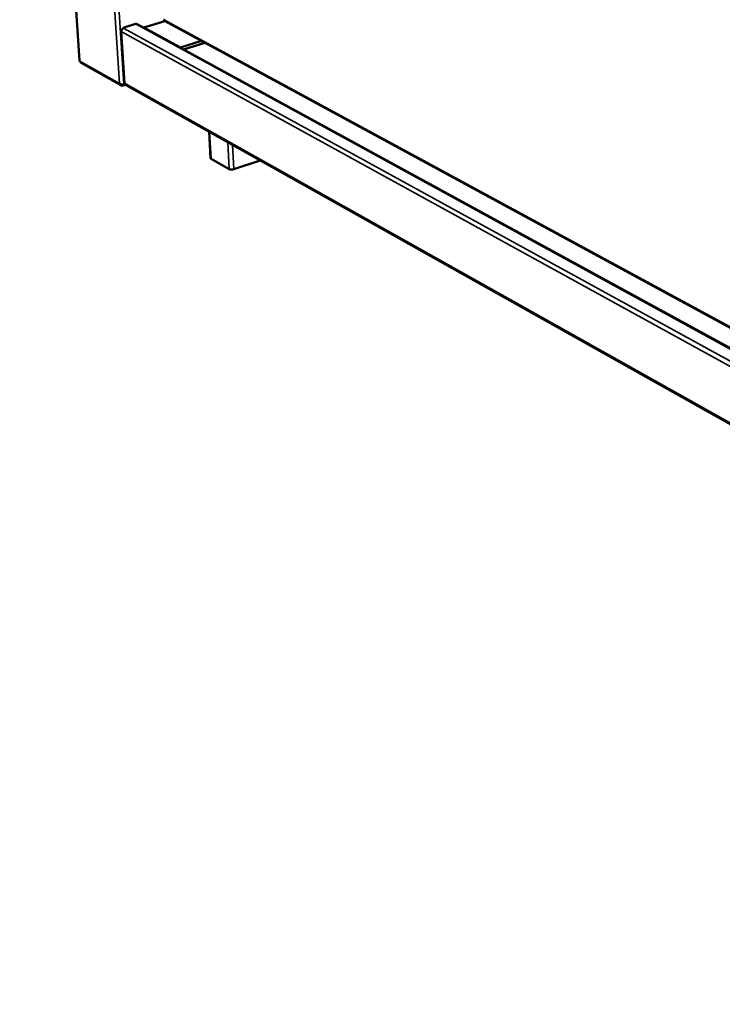
# Model space of a CAD drawing. Units: millimetres. Extents: x 65 to 5885, y 100 to 4100.
# Drawn here: x 2697 to 3005, y 2849 to 3279 of the extents above; entities that cross this region are included whole.
import ezdxf

# ---------------------------------------------------------------- set-up
doc = ezdxf.new("R2010")
doc.units = ezdxf.units.MM
doc.header["$LTSCALE"] = 20
doc.layers.add('Visible (ISO)', color=7, linetype='Continuous', lineweight=50)
doc.layers.add('Visible Narrow (ISO)', color=7, linetype='Continuous', lineweight=35)

msp = doc.modelspace()

# ---------------------------------------------------------------- linework, layer by layer
at = {"layer": 'Visible (ISO)'}
for p, q in [((2697.48, 3650.56), (2723.65, 3261.48)), ((2760.56, 3279.45), (2760.61, 3279.35)), ((2742.74, 3275.85), (2748.55, 3277.63)), ((2742.76, 3275.62), (2742.74, 3275.85)), ((2742.75, 3275.79), (2742.93, 3275.69)), ((2748.39, 3277.36), (2748.13, 3277.5)), ((2748.2, 3277.46), (2748.2, 3277.52)), ((2748.55, 3277.63), (2748.57, 3277.4)), ((3461.19, 2888.09), (2749.12, 3277.3)), ((2760.95, 3278.76), (2751.82, 3275.95)), ((2751.82, 3275.95), (2751.82, 3275.82)), ((2751.82, 3275.95), (2767.73, 3267.25)), ((2760.72, 3278.88), (3050.88, 3121.42)), ((2743.35, 3251.61), (2741.9, 3274.16)), ((2767.73, 3267.25), (2776.9, 3270.1)), ((2767.73, 3267.25), (2767.74, 3267.12)), ((2778.44, 3269.26), (2769.13, 3266.36)), ((2724.31, 3260.46), (2741.74, 3250.67)), ((2742.57, 3251.03), (2742.61, 3250.54)), ((2742.61, 3250.54), (2743.72, 3250.89)), ((2743.47, 3251.18), (2742.98, 3251.02)), ((2743.8, 3250.84), (3459.74, 2848.99)), ((2780.93, 3218.82), (2780.24, 3230.38)), ((2789.12, 3214.02), (2781.15, 3218.54)), ((2802.67, 3217.79), (2791.07, 3213.97))]:
    msp.add_line(p, q, dxfattribs=at)
at = {"layer": 'Visible (ISO)', "flags": 128}
for points in [[(2741.9, 3274.16, -0.039767), (2741.91, 3274.45, -0.061867), (2741.95, 3274.64, -0.019736), (2742.08, 3274.95, -0.038674), (2742.17, 3275.1, -0.039319), (2742.28, 3275.23, -0.020358), (2742.51, 3275.46, -0.063181), (2742.67, 3275.57, -0.040489), (2742.93, 3275.69)], [(2748.39, 3277.36, -0.051964), (2748.58, 3277.4, -0.051964), (2748.77, 3277.4, -0.048573), (2748.95, 3277.37, -0.048573), (2749.12, 3277.3)], [(2723.65, 3261.48, 0.054252), (2723.67, 3261.42, 0.054252), (2723.7, 3261.36, 0.070482), (2723.76, 3261.29, 0.070482), (2723.84, 3261.25)], [(2743.8, 3250.84, -0.043267), (2743.65, 3250.94, -0.066937), (2743.57, 3251.02, -0.021397), (2743.5, 3251.15, -0.019204), (2743.42, 3251.29, -0.059949), (2743.38, 3251.41, -0.040884), (2743.35, 3251.61)], [(2781.15, 3218.54, -0.070617), (2781.06, 3218.59, -0.070617), (2780.99, 3218.67, -0.05471), (2780.95, 3218.74, -0.05471), (2780.93, 3218.82)], [(2791.07, 3213.97, -0.020051), (2790.74, 3213.89, -0.034951), (2790.56, 3213.86, -0.006184), (2790.15, 3213.83, -0.018533), (2790.01, 3213.82, -0.023916), (2789.86, 3213.83, -0.010023), (2789.5, 3213.88, -0.047771), (2789.37, 3213.91, -0.025662), (2789.12, 3214.02)]]:
    msp.add_lwpolyline(points, format="xyb", dxfattribs=at)
at = {"layer": 'Visible (ISO)'}
for points in [[(2760.61, 3279.35), (2760.55, 3279.36), (2760.5, 3279.36), (2760.45, 3279.36)], [(2724.01, 3260.74), (2723.91, 3260.89), (2723.85, 3261.06), (2723.84, 3261.25)], [(2724.31, 3260.47), (2724.19, 3260.53), (2724.09, 3260.63), (2724.01, 3260.74)], [(2742.98, 3251.02), (2742.85, 3251.02), (2742.71, 3251.02), (2742.56, 3251.03)]]:
    msp.add_open_spline(points, degree=3, dxfattribs=at)
for points, knots in [([(2760.72, 3278.88), (2760.65, 3278.92), (2760.6, 3278.99), (2760.58, 3279.08), (2760.56, 3279.16), (2760.58, 3279.25), (2760.61, 3279.35)], [-2.4538129, -2.4538129, -2.4538129, -2.4538129, -1.9820441, -1.9820441, -1.9820441, -1.5707963, -1.5707963, -1.5707963, -1.5707963]), ([(2742.61, 3250.54), (2742.13, 3250.45), (2741.65, 3250.62), (2741.38, 3250.99), (2741.27, 3251.14), (2741.19, 3251.33), (2741.15, 3251.52)], [-1, -1, -1, -1, -0.293945, -0.293945, -0.293945, 0, 0, 0, 0]), ([(2742.56, 3251.03), (2742.23, 3251.05), (2741.87, 3251.13), (2741.58, 3251.25), (2741.41, 3251.32), (2741.26, 3251.42), (2741.15, 3251.52)], [-0.7810431, -0.7810431, -0.7810431, -0.7810431, -0.2939453, -0.2939453, -0.2939453, 0, 0, 0, 0])]:
    msp.add_open_spline(points, degree=3, knots=knots, dxfattribs=at)
at = {"layer": 'Visible Narrow (ISO)'}
for p, q in [((2697.67, 3650.49), (2723.84, 3261.25)), ((2741.15, 3251.52), (2715.69, 3643.83)), ((2717.63, 3643.11), (2742.98, 3251.02)), ((2742.93, 3275.69), (3460.95, 2881.43)), ((3461.18, 2887.63), (2748.39, 3277.36)), ((2760.61, 3279.35), (3050.87, 3121.9)), ((3460.84, 2878.64), (2741.9, 3274.16)), ((2723.84, 3261.25), (2741.15, 3251.52)), ((2743.35, 3251.61), (3459.77, 2849.68)), ((2780.45, 3230.27), (2781.15, 3218.54)), ((2789.12, 3214.02), (2788.43, 3225.78)), ((2790.44, 3224.66), (2791.07, 3213.97))]:
    msp.add_line(p, q, dxfattribs=at)

doc.saveas('drawing.dxf')
